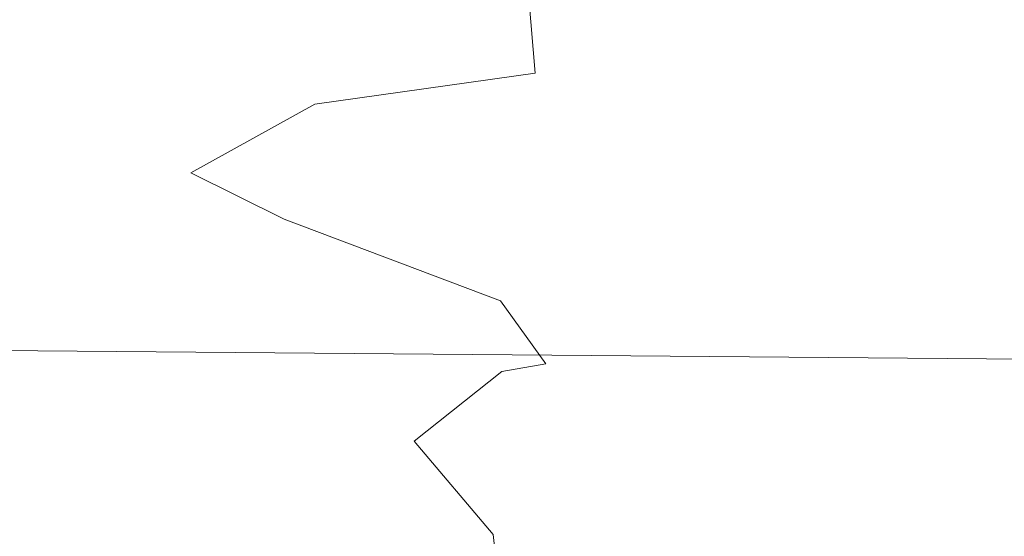
# Model space of a CAD drawing. Units: millimetres. Extents: x 664284 to 1330484, y 7470306 to 14942865.
# Drawn here: x 665256 to 665258, y 7471219 to 7471220 of the extents above; entities that cross this region are included whole.
import ezdxf

# ---------------------------------------------------------------- set-up
doc = ezdxf.new("R2010")
doc.units = ezdxf.units.MM
doc.layers.add('T-ARVORES', color=1, linetype='Continuous', lineweight=13)
doc.layers.add('T-MURO', color=1, linetype='Continuous', lineweight=20)

# ---------------------------------------------------------------- blocks, each defined once
blk = doc.blocks.new('A$C27AB6F1A')
at = {"layer": 'T-ARVORES', "color": 70}
for p, q in [((0.3531, 1.6135), (0.1766, 1.6083)), ((0.3801, 1.2987), (0.3531, 1.6135)), ((0.7657, 1.6067), (0.6732, 1.5472)), ((0.7735, 1.5437), (0.7657, 1.6067)), ((0.6732, 1.5472), (0.5406, 1.2466)), ((0.8656, 1.4139), (0.7735, 1.5437)), ((1.1803, 1.5305), (1.0039, 1.5189)), ((1.0039, 1.5189), (0.8656, 1.4139)), ((0.4679, 1.1181), (0.3801, 1.2987)), ((0.5406, 1.2466), (0.4679, 1.1181))]:
    blk.add_line(p, q, dxfattribs=at)

msp = doc.modelspace()

# ---------------------------------------------------------------- linework, layer by layer
at = {"layer": 'T-MURO'}
msp.add_line((665254.1118, 7471219.5089, 1.3357), (665267.3447, 7471219.4003, 1.3357), dxfattribs=at)

# ---------------------------------------------------------------- block references
at = {"layer": 'T-ARVORES', "rotation": 273.0769086681561}
msp.add_blockref('A$C27AB6F1A', (665255.4598, 7471220.1504, 1.3357), dxfattribs=at)

doc.saveas('drawing.dxf')
